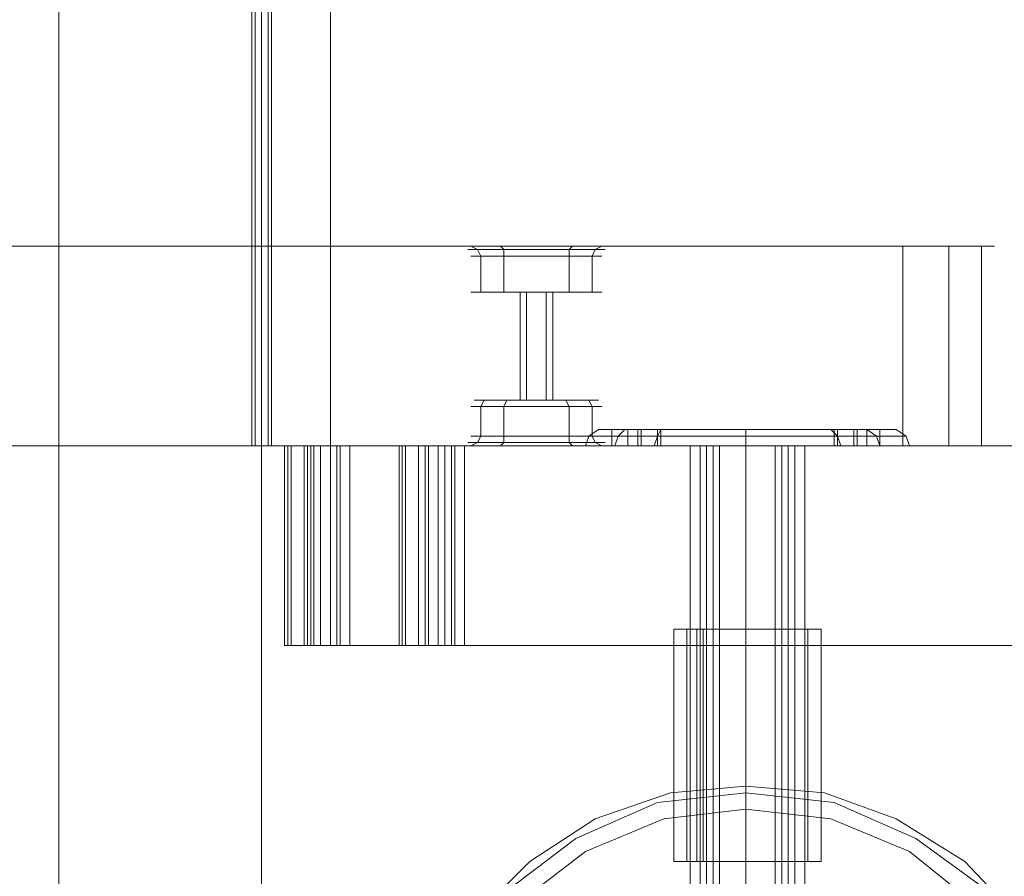
# Model space of a CAD drawing. Units: millimetres. Extents: x -2705 to 3947, y -1383 to 7827.
# Drawn here: x -157 to 56, y 64 to 249 of the extents above; entities that cross this region are included whole.
import ezdxf

# ---------------------------------------------------------------- set-up
doc = ezdxf.new("R2010")
doc.units = ezdxf.units.MM

# ---------------------------------------------------------------- blocks, each defined once
blk = doc.blocks.new('WMF0')
at = {"color": 30, "lineweight": 0}
for points in [[(3461.44, -5144.62), (3461.44, -4524.43)], [(3483.35, -4524.43), (3483.35, -5144.62), (3461.44, -5144.62)], [(3461.44, -4526.55), (3461.44, -5146.39)], [(3483.35, -5146.39), (3483.35, -4526.55), (3461.44, -4526.55)], [(3146.21, -5015.64), (3067.41, -5015.64), (3067.41, -5037.19), (3490.77, -5037.19)], [(3490.77, -5015.64), (3067.41, -5015.64)], [(3552.61, -5015.64), (3490.77, -5015.64), (3490.77, -5037.19)], [(3521.16, -5015.64), (3520.1, -5015.64), (3516.92, -5015.64), (3513.03, -5015.64), (3509.14, -5015.64), (3505.96, -5015.64), (3504.9, -5015.64)], [(3505.96, -5015.64), (3509.14, -5015.64), (3513.03, -5015.64), (3516.92, -5015.64), (3520.1, -5015.64), (3521.16, -5015.64)], [(3507.02, -5016.7), (3506.67, -5015.99), (3505.96, -5015.64)], [(3509.5, -5016.7), (3509.5, -5015.99), (3509.14, -5015.64)], [(3516.56, -5016.7), (3516.56, -5015.99), (3516.92, -5015.64)], [(3519.04, -5016.7), (3519.39, -5015.99), (3520.1, -5015.64)], [(3561.09, -5015.64), (3557.56, -5015.64), (3552.61, -5015.64)], [(3552.61, -5015.64), (3552.61, -5037.19)], [(3557.56, -5015.64), (3557.56, -5037.19)], [(3561.09, -5015.64), (3562.5, -5015.64)], [(3561.09, -5015.64), (3561.09, -5037.19)], [(3505.96, -5016.7), (3507.02, -5016.7), (3509.5, -5016.7), (3513.03, -5016.7), (3516.56, -5016.7), (3519.04, -5016.7), (3520.1, -5016.7)], [(3519.04, -5016.7), (3516.56, -5016.7), (3513.03, -5016.7), (3509.5, -5016.7), (3507.02, -5016.7), (3505.96, -5016.7)], [(3507.02, -5016.7), (3507.02, -5020.58)], [(3509.5, -5016.7), (3509.5, -5020.58)], [(3516.56, -5016.7), (3516.56, -5020.58)], [(3519.04, -5016.7), (3519.04, -5020.58)], [(3515.15, -5020.58), (3514.44, -5020.58), (3513.03, -5020.58), (3511.62, -5020.58), (3510.91, -5020.58)], [(3511.26, -5020.58), (3511.26, -5032.24)], [(3511.62, -5020.58), (3513.03, -5020.58), (3514.44, -5020.58), (3515.15, -5020.58)], [(3511.97, -5020.58), (3511.97, -5032.24)], [(3514.09, -5020.58), (3514.09, -5032.24)], [(3514.8, -5020.58), (3514.8, -5032.24)], [(3506.32, -5032.24), (3507.38, -5032.24), (3509.85, -5032.24), (3513.03, -5032.24), (3516.21, -5032.24), (3518.68, -5032.24), (3519.74, -5032.24)], [(3518.68, -5032.24), (3516.21, -5032.24), (3513.03, -5032.24), (3509.85, -5032.24), (3507.38, -5032.24), (3506.32, -5032.24)], [(3519.04, -5032.24), (3518.33, -5032.24), (3515.86, -5032.24), (3513.03, -5032.24), (3510.2, -5032.24), (3507.73, -5032.24), (3507.02, -5032.24)], [(3507.73, -5032.24), (3507.38, -5032.24), (3507.02, -5032.95)], [(3507.73, -5032.24), (3510.2, -5032.24), (3513.03, -5032.24), (3515.86, -5032.24), (3518.33, -5032.24), (3519.04, -5032.24)], [(3510.2, -5032.24), (3509.85, -5032.24), (3509.5, -5032.95)], [(3515.15, -5032.24), (3514.44, -5032.24), (3513.03, -5032.24), (3511.62, -5032.24), (3510.91, -5032.24)], [(3511.62, -5032.24), (3513.03, -5032.24), (3514.44, -5032.24), (3515.15, -5032.24)], [(3515.86, -5032.24), (3516.21, -5032.24), (3516.56, -5032.95)], [(3518.33, -5032.24), (3518.68, -5032.24), (3519.04, -5032.95)], [(3505.96, -5032.95), (3507.02, -5032.95), (3509.5, -5032.95), (3513.03, -5032.95), (3516.56, -5032.95), (3519.04, -5032.95), (3520.1, -5032.95)], [(3519.04, -5032.95), (3516.56, -5032.95), (3513.03, -5032.95), (3509.5, -5032.95), (3507.02, -5032.95), (3505.96, -5032.95)], [(3507.02, -5036.13), (3507.02, -5032.95)], [(3509.5, -5036.13), (3509.5, -5032.95)], [(3516.56, -5036.13), (3516.56, -5032.95)], [(3519.04, -5036.13), (3519.04, -5032.95)], [(3520.45, -5036.84), (3519.39, -5036.84), (3516.56, -5036.84), (3513.03, -5036.84), (3509.5, -5036.84), (3506.67, -5036.84), (3505.61, -5036.84)], [(3520.1, -5036.13), (3519.04, -5036.13), (3516.56, -5036.13), (3513.03, -5036.13), (3509.5, -5036.13), (3507.02, -5036.13), (3505.96, -5036.13)], [(3507.02, -5036.13), (3506.67, -5036.84), (3505.96, -5037.19)], [(3506.67, -5036.84), (3509.5, -5036.84), (3513.03, -5036.84), (3516.56, -5036.84), (3519.39, -5036.84), (3520.45, -5036.84)], [(3507.02, -5036.13), (3509.5, -5036.13), (3513.03, -5036.13), (3516.56, -5036.13), (3519.04, -5036.13), (3520.1, -5036.13)], [(3509.5, -5036.13), (3509.5, -5036.84), (3509.14, -5037.19)], [(3516.56, -5036.13), (3516.56, -5036.84), (3516.92, -5037.19)], [(3519.04, -5036.13), (3519.39, -5036.84), (3520.1, -5037.19)], [(3487.94, -5037.19), (3485.82, -5037.19), (3486.17, -5037.19), (3488.65, -5037.19)], [(3485.82, -5058.75), (3485.82, -5037.19)], [(3486.17, -5058.75), (3486.17, -5037.19)], [(3486.53, -5058.75), (3486.53, -5037.19)], [(3490.77, -5037.19), (3489, -5037.19), (3487.94, -5037.19)], [(3487.94, -5058.75), (3487.94, -5037.19)], [(3488.29, -5058.75), (3488.29, -5037.19)], [(3488.65, -5037.19), (3491.12, -5037.19), (3491.47, -5037.19), (3489.71, -5037.19)], [(3488.65, -5058.75), (3488.65, -5037.19)], [(3489, -5058.75), (3489, -5037.19)], [(3489.71, -5037.19), (3490.41, -5037.19), (3492.89, -5037.19)], [(3489.71, -5058.75), (3489.71, -5037.19)], [(3489.71, -5058.75), (3489.71, -5037.19)], [(3489.71, -5058.75), (3489.71, -5037.19)], [(4090.47, -5037.19), (3490.77, -5037.19)], [(3490.77, -5058.75), (4090.47, -5058.75), (4090.47, -5037.19)], [(3490.77, -5058.75), (3490.77, -5037.19)], [(3490.77, -5058.75), (3490.77, -5037.19)], [(3490.77, -5058.75), (3490.77, -5037.19)], [(3490.77, -5037.19), (3552.61, -5037.19)], [(3491.47, -5058.75), (3491.47, -5037.19)], [(3491.83, -5058.75), (3491.83, -5037.19)], [(3492.89, -5037.19), (4092.59, -5037.19)], [(4092.59, -5058.75), (3492.89, -5058.75), (3492.89, -5037.19)], [(3492.89, -5058.75), (3492.89, -5037.19)], [(3500.31, -5037.19), (3498.19, -5037.19), (3498.54, -5037.19), (3501.01, -5037.19)], [(3498.19, -5058.75), (3498.19, -5037.19)], [(3498.54, -5058.75), (3498.54, -5037.19)], [(3498.89, -5058.75), (3498.89, -5037.19)], [(3503.14, -5037.19), (3501.37, -5037.19), (3500.31, -5037.19)], [(3500.31, -5058.75), (3500.31, -5037.19)], [(3501.01, -5037.19), (3503.84, -5037.19), (3504.2, -5037.19), (3502.43, -5037.19)], [(3501.01, -5058.75), (3501.01, -5037.19)], [(3501.01, -5058.75), (3501.01, -5037.19)], [(3501.37, -5058.75), (3501.37, -5037.19)], [(3502.43, -5037.19), (3502.78, -5037.19), (3505.26, -5037.19)], [(3502.43, -5058.75), (3502.43, -5037.19)], [(3502.43, -5058.75), (3502.43, -5037.19)], [(3502.43, -5058.75), (3502.43, -5037.19)], [(4078.1, -5037.19), (3503.14, -5037.19)], [(3503.14, -5058.75), (4078.1, -5058.75), (4078.1, -5037.19)], [(3503.14, -5058.75), (3503.14, -5037.19)], [(3503.14, -5058.75), (3503.14, -5037.19)], [(3503.14, -5058.75), (3503.14, -5037.19)], [(3503.84, -5058.75), (3503.84, -5037.19)], [(3504.2, -5058.75), (3504.2, -5037.19)], [(3505.26, -5037.19), (4079.86, -5037.19)], [(4079.86, -5058.75), (3505.26, -5058.75), (3505.26, -5037.19)], [(3505.26, -5058.75), (3505.26, -5037.19)], [(3530.7, -5037.19), (3530.7, -5058.75)], [(3535.65, -5037.19), (3535.65, -5058.75)], [(3535.65, -5037.19), (3535.65, -5058.75)], [(3540.95, -5037.19), (3540.95, -5058.75)], [(3552.61, -5037.19), (3557.56, -5037.19), (3561.09, -5037.19), (3562.5, -5037.19), (3561.09, -5037.19)], [(3488.65, -5058.75), (3486.17, -5058.75), (3485.82, -5058.75), (3487.94, -5058.75)], [(3487.94, -5058.75), (3489, -5058.75), (3490.77, -5058.75)], [(3489.71, -5058.75), (3491.47, -5058.75), (3491.12, -5058.75), (3488.65, -5058.75)], [(3492.89, -5058.75), (3490.41, -5058.75), (3489.71, -5058.75)], [(3590.78, -5058.75), (3490.77, -5058.75)], [(3490.77, -5058.75), (3590.78, -5058.75)], [(3501.01, -5058.75), (3498.54, -5058.75), (3498.19, -5058.75), (3500.31, -5058.75)], [(3500.31, -5058.75), (3501.37, -5058.75), (3503.14, -5058.75)], [(3502.43, -5058.75), (3504.2, -5058.75), (3503.84, -5058.75), (3501.01, -5058.75)], [(3505.26, -5058.75), (3502.78, -5058.75), (3502.43, -5058.75)], [(3540.95, -5058.75), (3540.24, -5058.75), (3538.12, -5058.75), (3535.65, -5058.75), (3533.17, -5058.75), (3531.41, -5058.75), (3530.7, -5058.75)], [(3531.41, -5058.75), (3533.17, -5058.75), (3535.65, -5058.75), (3538.12, -5058.75), (3540.24, -5058.75), (3540.95, -5058.75)], [(3564.98, -5134.73), (3559.32, -5140.74), (3551.9, -5144.98), (3544.13, -5147.8), (3535.65, -5148.86), (3527.52, -5147.8), (3519.39, -5144.98), (3512.32, -5140.74), (3506.32, -5134.73), (3502.07, -5127.66), (3499.25, -5119.53), (3498.19, -5111.4), (3498.19, -5111.4), (3499.25, -5102.92), (3502.07, -5095.15), (3506.32, -5088.08), (3512.32, -5082.07), (3519.39, -5077.48), (3527.52, -5074.65), (3535.65, -5073.94), (3544.13, -5074.65), (3551.9, -5077.48), (3559.32, -5082.07), (3564.98, -5088.08)], [(3564.98, -5088.08), (3559.32, -5082.07), (3551.9, -5077.48), (3544.13, -5074.65), (3535.65, -5073.94), (3527.52, -5074.65), (3519.39, -5077.48), (3512.32, -5082.07), (3506.32, -5088.08), (3502.07, -5095.15), (3499.25, -5102.92), (3498.19, -5111.4), (3499.25, -5119.53), (3502.07, -5127.66), (3506.32, -5134.73), (3512.32, -5140.74), (3519.39, -5144.98), (3527.52, -5147.8), (3535.65, -5148.86), (3544.13, -5147.8), (3551.9, -5144.98), (3559.32, -5140.74), (3564.98, -5134.73)], [(3535.65, -5076.42), (3535.65, -5074.65), (3535.65, -5073.94)], [(3535.65, -5076.42), (3535.65, -5074.65), (3535.65, -5073.94)], [(3567.45, -5129.78), (3561.8, -5137.2), (3554.02, -5143.21), (3545.19, -5146.74), (3535.65, -5148.16), (3526.11, -5146.74), (3517.27, -5143.21), (3509.85, -5137.2), (3503.84, -5129.78), (3500.31, -5120.95), (3498.89, -5111.4), (3498.89, -5111.4), (3500.31, -5101.86), (3503.84, -5093.03), (3509.85, -5085.25), (3517.27, -5079.6), (3526.11, -5075.71), (3535.65, -5074.65), (3545.19, -5075.71), (3554.02, -5079.6), (3561.8, -5085.25), (3567.45, -5093.03)], [(3567.45, -5093.03), (3561.8, -5085.25), (3554.02, -5079.6), (3545.19, -5075.71), (3535.65, -5074.65), (3526.11, -5075.71), (3517.27, -5079.6), (3509.85, -5085.25), (3503.84, -5093.03), (3500.31, -5101.86), (3498.89, -5111.4), (3500.31, -5120.95), (3503.84, -5129.78), (3509.85, -5137.2), (3517.27, -5143.21), (3526.11, -5146.74), (3535.65, -5148.16), (3545.19, -5146.74), (3554.02, -5143.21), (3561.8, -5137.2), (3567.45, -5129.78)], [(3566.04, -5128.72), (3560.38, -5136.14), (3553.32, -5141.8), (3544.83, -5144.98), (3535.65, -5146.39), (3526.81, -5144.98), (3518.33, -5141.8), (3510.91, -5136.14), (3505.61, -5128.72), (3502.07, -5120.24), (3500.66, -5111.4), (3500.66, -5111.4), (3502.07, -5102.22), (3505.61, -5093.73), (3510.91, -5086.67), (3518.33, -5081.01), (3526.81, -5077.48), (3535.65, -5076.42), (3544.83, -5077.48), (3553.32, -5081.01), (3560.38, -5086.67), (3566.04, -5093.73)], [(3566.04, -5093.73), (3560.38, -5086.67), (3553.32, -5081.01), (3544.83, -5077.48), (3535.65, -5076.42), (3526.81, -5077.48), (3518.33, -5081.01), (3510.91, -5086.67), (3505.61, -5093.73), (3502.07, -5102.22), (3500.66, -5111.4), (3502.07, -5120.24), (3505.61, -5128.72), (3510.91, -5136.14), (3518.33, -5141.8), (3526.81, -5144.98), (3535.65, -5146.39), (3544.83, -5144.98), (3553.32, -5141.8), (3560.38, -5136.14), (3566.04, -5128.72)]]:
    blk.add_lwpolyline(points, dxfattribs=at)
for points in [[(3490.77, -5058.75), (3490.77, -4610.3), (3490.77, -5058.75)], [(3146.21, -5037.19), (3146.21, -5015.64), (3561.09, -5015.64), (3561.09, -5037.19), (3146.21, -5037.19)], [(3505.61, -5015.99), (3506.67, -5015.99), (3509.5, -5015.99), (3513.03, -5015.99), (3516.56, -5015.99), (3519.39, -5015.99), (3520.45, -5015.99), (3519.39, -5015.99), (3516.56, -5015.99), (3513.03, -5015.99), (3509.5, -5015.99), (3506.67, -5015.99), (3505.61, -5015.99)], [(3520.1, -5020.58), (3519.04, -5020.58), (3516.56, -5020.58), (3513.03, -5020.58), (3509.5, -5020.58), (3507.02, -5020.58), (3505.96, -5020.58), (3507.02, -5020.58), (3509.5, -5020.58), (3513.03, -5020.58), (3516.56, -5020.58), (3519.04, -5020.58), (3520.1, -5020.58)], [(3504.9, -5037.19), (3505.96, -5037.19), (3509.14, -5037.19), (3513.03, -5037.19), (3516.92, -5037.19), (3520.1, -5037.19), (3521.16, -5037.19), (3520.1, -5037.19), (3516.92, -5037.19), (3513.03, -5037.19), (3509.14, -5037.19), (3505.96, -5037.19), (3504.9, -5037.19)], [(3530.7, -5037.19), (3531.41, -5037.19), (3533.17, -5037.19), (3535.65, -5037.19), (3538.12, -5037.19), (3540.24, -5037.19), (3540.95, -5037.19), (3540.24, -5037.19), (3538.12, -5037.19), (3535.65, -5037.19), (3533.17, -5037.19), (3531.41, -5037.19), (3530.7, -5037.19)]]:
    blk.add_lwpolyline(points, close=True, dxfattribs=at)
at = {"color": 33, "lineweight": 0}
for points in [[(3482.29, -4632.21), (3482.29, -5037.19)], [(3482.29, -4632.21), (3482.29, -5037.19)], [(3482.64, -4632.21), (3482.64, -5037.19)], [(3483.35, -4632.21), (3483.35, -5037.19)], [(3484.05, -4632.21), (3484.05, -5037.19)], [(3484.41, -5037.19), (3484.41, -4632.21)], [(3484.41, -5037.19), (3490.77, -5037.19), (3490.77, -4632.21)], [(3057.51, -5037.19), (3067.41, -5037.19), (3490.77, -5037.19)], [(3482.29, -5037.19), (3057.51, -5037.19)], [(3482.29, -5037.19), (3483.35, -5037.19), (3484.41, -5037.19)]]:
    blk.add_lwpolyline(points, dxfattribs=at)
at = {"color": 251, "lineweight": 0}
for points in [[(3519.74, -5035.43), (3518.68, -5036.13), (3518.33, -5037.19)], [(3519.74, -5035.43), (3521.16, -5035.43), (3524.34, -5035.43), (3529.64, -5035.43), (3535.65, -5035.43), (3542.01, -5035.43), (3546.96, -5035.43), (3550.49, -5035.43), (3551.9, -5035.43)], [(3550.49, -5035.43), (3546.96, -5035.43), (3542.01, -5035.43), (3535.65, -5035.43), (3529.64, -5035.43), (3524.34, -5035.43), (3521.16, -5035.43), (3519.74, -5035.43)], [(3519.74, -5035.43), (3521.16, -5035.43), (3524.34, -5035.43), (3529.64, -5035.43), (3535.65, -5035.43), (3542.01, -5035.43), (3546.96, -5035.43), (3550.49, -5035.43), (3551.9, -5035.43)], [(3550.49, -5035.43), (3546.96, -5035.43), (3542.01, -5035.43), (3535.65, -5035.43), (3529.64, -5035.43), (3524.34, -5035.43), (3521.16, -5035.43), (3519.74, -5035.43)], [(3521.16, -5035.43), (3521.86, -5035.43), (3522.92, -5035.43), (3523.99, -5035.43), (3524.34, -5035.43)], [(3523.99, -5035.43), (3522.92, -5035.43), (3521.86, -5035.43), (3521.16, -5035.43)], [(3521.16, -5037.19), (3521.16, -5035.43)], [(3522.57, -5035.43), (3521.86, -5036.13), (3521.51, -5037.19)], [(3522.92, -5037.19), (3522.92, -5035.43)], [(3522.92, -5037.19), (3522.92, -5035.43)], [(3523.63, -5035.43), (3523.99, -5035.43), (3525.05, -5035.43), (3526.11, -5035.43), (3526.81, -5035.43)], [(3526.11, -5035.43), (3525.05, -5035.43), (3523.99, -5035.43), (3523.63, -5035.43)], [(3523.99, -5037.19), (3523.99, -5035.43)], [(3524.34, -5037.19), (3524.34, -5035.43)], [(3524.34, -5037.19), (3524.34, -5035.43)], [(3526.46, -5035.43), (3526.11, -5036.13), (3525.75, -5037.19)], [(3526.11, -5037.19), (3526.11, -5035.43)], [(3526.46, -5037.19), (3526.46, -5035.43)], [(3535.65, -5035.43), (3535.65, -5036.13), (3535.65, -5037.19)], [(3535.65, -5035.43), (3535.65, -5036.13), (3535.65, -5037.19)], [(3544.83, -5035.43), (3545.54, -5035.43), (3546.6, -5035.43), (3547.66, -5035.43), (3548.02, -5035.43)], [(3547.66, -5035.43), (3546.6, -5035.43), (3545.54, -5035.43), (3544.83, -5035.43)], [(3544.83, -5035.43), (3545.54, -5036.13), (3545.9, -5037.19)], [(3545.19, -5037.19), (3545.19, -5035.43)], [(3545.54, -5037.19), (3545.54, -5035.43)], [(3547.31, -5037.19), (3547.31, -5035.43)], [(3547.31, -5035.43), (3547.66, -5035.43), (3548.72, -5035.43), (3549.78, -5035.43), (3550.14, -5035.43)], [(3549.78, -5035.43), (3548.72, -5035.43), (3547.66, -5035.43), (3547.31, -5035.43)], [(3547.31, -5037.19), (3547.31, -5035.43)], [(3547.66, -5037.19), (3547.66, -5035.43)], [(3548.72, -5035.43), (3549.78, -5036.13), (3550.14, -5037.19)], [(3548.72, -5037.19), (3548.72, -5035.43)], [(3548.72, -5037.19), (3548.72, -5035.43)], [(3550.14, -5037.19), (3550.14, -5035.43)], [(3551.9, -5035.43), (3552.96, -5036.13), (3553.32, -5037.19)], [(3518.68, -5036.13), (3520.1, -5036.13), (3523.63, -5036.13), (3529.29, -5036.13), (3535.65, -5036.13), (3542.36, -5036.13), (3548.02, -5036.13), (3551.55, -5036.13), (3552.96, -5036.13)], [(3551.55, -5036.13), (3548.02, -5036.13), (3542.36, -5036.13), (3535.65, -5036.13), (3529.29, -5036.13), (3523.63, -5036.13), (3520.1, -5036.13), (3518.68, -5036.13)], [(3518.68, -5036.13), (3520.1, -5036.13), (3523.63, -5036.13), (3529.29, -5036.13), (3535.65, -5036.13), (3542.36, -5036.13), (3548.02, -5036.13), (3551.55, -5036.13), (3552.96, -5036.13)], [(3551.55, -5036.13), (3548.02, -5036.13), (3542.36, -5036.13), (3535.65, -5036.13), (3529.29, -5036.13), (3523.63, -5036.13), (3520.1, -5036.13), (3518.68, -5036.13)], [(3553.32, -5037.19), (3552.26, -5037.19), (3549.78, -5037.19), (3545.9, -5037.19), (3541.3, -5037.19), (3535.65, -5037.19), (3530.35, -5037.19), (3525.4, -5037.19), (3521.51, -5037.19), (3519.04, -5037.19), (3518.33, -5037.19)], [(3553.32, -5037.19), (3552.26, -5037.19), (3549.78, -5037.19), (3545.9, -5037.19), (3541.3, -5037.19), (3535.65, -5037.19), (3530.35, -5037.19), (3525.4, -5037.19), (3521.51, -5037.19), (3519.04, -5037.19), (3518.33, -5037.19)], [(3519.04, -5037.19), (3521.51, -5037.19), (3525.4, -5037.19), (3530.35, -5037.19), (3535.65, -5037.19), (3541.3, -5037.19), (3545.9, -5037.19), (3549.78, -5037.19), (3552.26, -5037.19), (3553.32, -5037.19)], [(3519.04, -5037.19), (3521.51, -5037.19), (3525.4, -5037.19), (3530.35, -5037.19), (3535.65, -5037.19), (3541.3, -5037.19), (3545.9, -5037.19), (3549.78, -5037.19), (3552.26, -5037.19), (3553.32, -5037.19)], [(3521.16, -5037.19), (3521.86, -5037.19), (3522.92, -5037.19), (3523.99, -5037.19), (3524.34, -5037.19)], [(3523.99, -5037.19), (3522.92, -5037.19), (3521.86, -5037.19), (3521.16, -5037.19)], [(3523.63, -5037.19), (3523.99, -5037.19), (3525.05, -5037.19), (3526.11, -5037.19), (3526.81, -5037.19)], [(3526.11, -5037.19), (3525.05, -5037.19), (3523.99, -5037.19), (3523.63, -5037.19)], [(3529.64, -5037.19), (3530.35, -5037.19), (3532.82, -5037.19), (3535.65, -5037.19), (3538.83, -5037.19), (3541.3, -5037.19), (3542.01, -5037.19)], [(3541.3, -5037.19), (3538.83, -5037.19), (3535.65, -5037.19), (3532.82, -5037.19), (3530.35, -5037.19), (3529.64, -5037.19)], [(3529.64, -5037.19), (3530.35, -5037.19), (3532.82, -5037.19), (3535.65, -5037.19), (3538.83, -5037.19), (3541.3, -5037.19), (3542.01, -5037.19)], [(3541.3, -5037.19), (3538.83, -5037.19), (3535.65, -5037.19), (3532.82, -5037.19), (3530.35, -5037.19), (3529.64, -5037.19)], [(3529.64, -5037.19), (3529.64, -5109.64)], [(3530.7, -5037.19), (3531.41, -5037.19), (3533.17, -5037.19), (3535.65, -5037.19), (3538.47, -5037.19), (3540.24, -5037.19), (3540.95, -5037.19)], [(3540.24, -5037.19), (3538.47, -5037.19), (3535.65, -5037.19), (3533.17, -5037.19), (3531.41, -5037.19), (3530.7, -5037.19)], [(3530.7, -5037.19), (3530.7, -5109.64)], [(3530.7, -5037.19), (3531.41, -5037.19), (3533.17, -5037.19), (3535.65, -5037.19), (3538.47, -5037.19), (3540.24, -5037.19), (3540.95, -5037.19)], [(3540.24, -5037.19), (3538.47, -5037.19), (3535.65, -5037.19), (3533.17, -5037.19), (3531.41, -5037.19), (3530.7, -5037.19)], [(3530.7, -5037.19), (3530.7, -5109.64)], [(3531.41, -5037.19), (3531.41, -5109.64)], [(3532.11, -5037.19), (3532.11, -5109.64)], [(3532.82, -5037.19), (3532.82, -5109.64)], [(3535.65, -5037.19), (3535.65, -5109.64)], [(3535.65, -5037.19), (3535.65, -5109.64)], [(3535.65, -5037.19), (3535.65, -5109.64)], [(3535.65, -5037.19), (3535.65, -5109.64)], [(3538.83, -5037.19), (3538.83, -5109.64)], [(3539.53, -5037.19), (3539.53, -5109.64)], [(3540.24, -5037.19), (3540.24, -5109.64)], [(3540.95, -5037.19), (3540.95, -5109.64)], [(3540.95, -5037.19), (3540.95, -5109.64)], [(3542.01, -5037.19), (3542.01, -5109.64)], [(3544.83, -5037.19), (3545.54, -5037.19), (3546.6, -5037.19), (3547.66, -5037.19), (3548.02, -5037.19)], [(3547.66, -5037.19), (3546.6, -5037.19), (3545.54, -5037.19), (3544.83, -5037.19)], [(3547.31, -5037.19), (3547.66, -5037.19), (3548.72, -5037.19), (3549.78, -5037.19), (3550.14, -5037.19)], [(3549.78, -5037.19), (3548.72, -5037.19), (3547.66, -5037.19), (3547.31, -5037.19)], [(3527.87, -5056.98), (3528.93, -5056.98), (3531.76, -5056.98), (3535.65, -5056.98), (3539.89, -5056.98), (3542.71, -5056.98), (3543.77, -5056.98)], [(3542.71, -5056.98), (3539.89, -5056.98), (3535.65, -5056.98), (3531.76, -5056.98), (3528.93, -5056.98), (3527.87, -5056.98)], [(3527.87, -5056.98), (3528.93, -5056.98), (3531.76, -5056.98), (3535.65, -5056.98), (3539.89, -5056.98), (3542.71, -5056.98), (3543.77, -5056.98)], [(3542.71, -5056.98), (3539.89, -5056.98), (3535.65, -5056.98), (3531.76, -5056.98), (3528.93, -5056.98), (3527.87, -5056.98)], [(3527.87, -5082.07), (3527.87, -5056.98)], [(3529.29, -5056.98), (3529.99, -5056.98), (3532.47, -5056.98), (3535.65, -5056.98), (3539.18, -5056.98), (3541.3, -5056.98), (3542.36, -5056.98)], [(3541.3, -5056.98), (3539.18, -5056.98), (3535.65, -5056.98), (3532.47, -5056.98), (3529.99, -5056.98), (3529.29, -5056.98)], [(3529.29, -5082.07), (3529.29, -5056.98)], [(3529.29, -5056.98), (3529.99, -5056.98), (3532.47, -5056.98), (3535.65, -5056.98), (3539.18, -5056.98), (3541.3, -5056.98), (3542.36, -5056.98)], [(3541.3, -5056.98), (3539.18, -5056.98), (3535.65, -5056.98), (3532.47, -5056.98), (3529.99, -5056.98), (3529.29, -5056.98)], [(3529.29, -5082.07), (3529.29, -5056.98)], [(3530.35, -5082.07), (3530.35, -5056.98)], [(3531.05, -5082.07), (3531.05, -5056.98)], [(3532.11, -5082.07), (3532.11, -5056.98)], [(3535.65, -5082.07), (3535.65, -5056.98)], [(3535.65, -5082.07), (3535.65, -5056.98)], [(3535.65, -5082.07), (3535.65, -5056.98)], [(3535.65, -5082.07), (3535.65, -5056.98)], [(3539.53, -5082.07), (3539.53, -5056.98)], [(3540.24, -5082.07), (3540.24, -5056.98)], [(3540.95, -5082.07), (3540.95, -5056.98)], [(3542.36, -5082.07), (3542.36, -5056.98)], [(3542.36, -5082.07), (3542.36, -5056.98)], [(3543.77, -5082.07), (3543.77, -5056.98)], [(3543.77, -5082.07), (3542.71, -5082.07), (3539.89, -5082.07), (3535.65, -5082.07), (3531.76, -5082.07), (3528.93, -5082.07), (3527.87, -5082.07)], [(3543.77, -5082.07), (3542.71, -5082.07), (3539.89, -5082.07), (3535.65, -5082.07), (3531.76, -5082.07), (3528.93, -5082.07), (3527.87, -5082.07)], [(3528.93, -5082.07), (3531.76, -5082.07), (3535.65, -5082.07), (3539.89, -5082.07), (3542.71, -5082.07), (3543.77, -5082.07)], [(3528.93, -5082.07), (3531.76, -5082.07), (3535.65, -5082.07), (3539.89, -5082.07), (3542.71, -5082.07), (3543.77, -5082.07)], [(3542.36, -5082.07), (3541.3, -5082.07), (3539.18, -5082.07), (3535.65, -5082.07), (3532.47, -5082.07), (3529.99, -5082.07), (3529.29, -5082.07)], [(3542.36, -5082.07), (3541.3, -5082.07), (3539.18, -5082.07), (3535.65, -5082.07), (3532.47, -5082.07), (3529.99, -5082.07), (3529.29, -5082.07)], [(3529.99, -5082.07), (3532.47, -5082.07), (3535.65, -5082.07), (3539.18, -5082.07), (3541.3, -5082.07), (3542.36, -5082.07)], [(3529.99, -5082.07), (3532.47, -5082.07), (3535.65, -5082.07), (3539.18, -5082.07), (3541.3, -5082.07), (3542.36, -5082.07)]]:
    blk.add_lwpolyline(points, dxfattribs=at)

msp = doc.modelspace()

# ---------------------------------------------------------------- block references
at = {"xscale": 1.996782340975187, "yscale": 1.996782340974278, "zscale": 1.9967823409743}
msp.add_blockref('WMF0', (-7059.92, 10215.18), dxfattribs=at)

doc.saveas('drawing.dxf')
